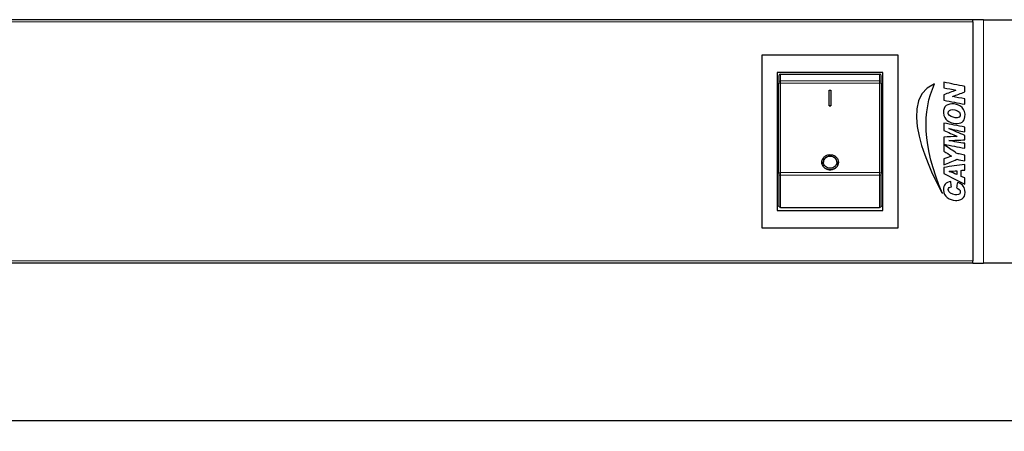
# Model space of a CAD drawing. Units: millimetres. Extents: x 440 to 1484, y 61 to 525.
# Drawn here: x 765 to 948, y 423 to 500 of the extents above; entities that cross this region are included whole.
import ezdxf

# ---------------------------------------------------------------- set-up
doc = ezdxf.new("R2010")
doc.units = ezdxf.units.MM
doc.header["$LTSCALE"] = 4
for name, color, linetype, lineweight in [('Dimension', 7, 'Continuous', 15), ('Dimension @ 4', 7, 'Continuous', 15), ('Visible (ISO)', 7, 'Continuous', 25), ('Visible Narrow (ISO)', 7, 'Continuous', 15)]:
    doc.layers.add(name, color=color, linetype=linetype, lineweight=lineweight)
doc.styles.add('titelhoek', font='arial.ttf')
doc.dimstyles.get("Standard").update_dxf_attribs({"dimtxt": 2.5, "dimasz": 2.5, "dimexe": 0.5, "dimexo": 0.5, "dimgap": 0.5, "dimtad": 1, "dimtxsty": 'titelhoek', "dimcen": 0, "dimadec": 0, "dimazin": 2, "dimtfac": 1, "dimtofl": 0, "dimtmove": 0, "dimatfit": 3, "dimfxl": 0, "dimtolj": 1, "dimtzin": 0, "dimarcsym": 0})

# ---------------------------------------------------------------- blocks, each defined once
blk = doc.blocks.new('*D5')
at = {"layer": 'Defpoints', "color": 0, "transparency": 16777216}
for p in [(483, 456.7), (965.6, 456.7), (965.6, 425.47)]:
    blk.add_point(p, dxfattribs=at)
at = {"layer": 'Dimension', "color": 0, "linetype": 'ByBlock', "lineweight": -2, "transparency": 16777216}
for p, q in [((483, 454.7), (483, 423.47)), ((965.6, 454.7), (965.6, 423.47)), ((493, 425.47), (955.6, 425.47))]:
    blk.add_line(p, q, dxfattribs=at)
at = {"layer": 'Dimension', "color": 0, "transparency": 16777216}
for points in [[(493, 427.14), (493, 423.81), (483, 425.47)], [(955.6, 427.14), (955.6, 423.81), (965.6, 425.47)]]:
    blk.add_solid(points, dxfattribs=at)
at = {"layer": 'Dimension', "color": 0, "transparency": 16777216, "insert": (724.3, 433.48), "char_height": 10, "attachment_point": 5, "style": 'titelhoek'}
blk.add_mtext('\\A1;482,6', dxfattribs=at)

msp = doc.modelspace()

# ---------------------------------------------------------------- linework, layer by layer
at = {"layer": 'Visible (ISO)'}
for p, q in [((941.8, 499.9), (506.8, 499.9)), ((941.8, 499.5), (941.8, 499.9)), ((943.8, 499.9), (941.8, 499.9)), ((941.8, 499.5), (941.8, 455.1)), ((943.8, 499.9), (963.6, 499.9)), ((902.7, 461.2), (902.7, 493.4)), ((902.7, 493.4), (927.9, 493.4)), ((927.9, 493.4), (927.9, 461.2)), ((925.1, 490.1), (905.5, 490.1)), ((905.5, 490.1), (905.5, 464.5)), ((925.1, 464.5), (925.1, 490.1)), ((905.8, 489.5), (905.8, 488.293)), ((905.8, 488.293), (905.8, 488.125)), ((906.1, 489.8), (924.5, 489.8)), ((924.8, 488.293), (924.8, 489.5)), ((924.8, 488.125), (924.8, 488.293)), ((936.43, 488.281), (936.43, 487.258)), ((905.8, 471.364), (905.8, 488.125)), ((915.15, 483.924), (915.15, 486.807)), ((915.15, 486.807), (915.45, 486.807)), ((915.45, 486.807), (915.45, 483.924)), ((924.8, 488.125), (924.8, 471.364)), ((940.3, 486.498), (940.3, 487.521)), ((936.43, 485.951), (936.43, 484.933)), ((940.3, 484.188), (940.3, 485.211)), ((915.15, 483.924), (915.15, 483.91)), ((915.45, 483.924), (915.15, 483.924)), ((915.15, 483.91), (915.45, 483.91)), ((915.45, 483.924), (915.45, 483.91)), ((936.43, 480.713), (936.43, 479.335)), ((940.3, 479.051), (940.3, 479.953)), ((905.5, 478.8), (905.8, 478.8)), ((925.1, 478.8), (924.8, 478.8)), ((940.3, 477.592), (940.3, 478.403)), ((905.5, 475.8), (905.8, 475.8)), ((925.1, 475.8), (924.8, 475.8)), ((936.43, 476.731), (936.43, 475.485)), ((940.3, 476.042), (940.3, 476.944)), ((936.43, 474.066), (936.43, 472.921)), ((940.3, 473.681), (940.3, 474.775)), ((913.75, 473.433), (913.75, 473.418)), ((916.85, 473.433), (916.85, 473.418)), ((936.43, 472.475), (936.43, 471.32)), ((938.841, 471.847), (938.841, 471.148)), ((939.662, 470.804), (939.662, 471.918)), ((940.3, 471.969), (940.3, 473.033)), ((905.8, 471.364), (905.8, 471.162)), ((905.8, 471.162), (905.8, 465.325)), ((924.8, 471.162), (924.8, 471.364)), ((924.8, 465.325), (924.8, 471.162)), ((940.3, 469.355), (940.3, 470.52)), ((905.5, 464.5), (925.1, 464.5)), ((906.1, 465.053), (924.5, 465.053)), ((927.9, 461.2), (902.7, 461.2)), ((941.8, 454.7), (506.8, 454.7)), ((941.8, 454.7), (941.8, 455.1)), ((941.8, 454.7), (943.8, 454.7)), ((963.6, 454.7), (943.8, 454.7))]:
    msp.add_line(p, q, dxfattribs=at)
for centre, start, end in [((906.1, 489.5), 90, 180), ((924.5, 489.5), 0, 90)]:
    msp.add_arc(centre, 0.3, start, end, dxfattribs=at)
for points in [[(940.3, 487.521), (939.015, 487.779), (937.708, 488.016), (936.43, 488.281)], [(934.689, 487.979), (926.372, 484.559), (936.156, 467.648), (936.166, 467.631)], [(936.166, 467.631), (932.367, 476.496), (932.409, 482.955), (934.689, 487.979)], [(936.43, 487.258), (937.17, 487.092), (937.959, 486.978), (938.679, 486.802)], [(938.679, 486.802), (937.919, 486.528), (937.176, 486.237), (936.43, 485.951)], [(938.061, 485.647), (938.806, 485.931), (939.552, 486.216), (940.3, 486.498)], [(936.43, 484.933), (937.745, 484.684), (939.017, 484.431), (940.3, 484.188)], [(940.3, 485.211), (939.547, 485.35), (938.796, 485.491), (938.061, 485.647)], [(938.334, 484.249), (937.157, 484.401), (936.261, 483.828), (936.359, 482.638)], [(937.25, 482.567), (937.226, 482.998), (937.564, 483.257), (938.051, 483.215)], [(938.051, 483.215), (938.597, 483.168), (939.412, 482.911), (939.479, 482.384)], [(939.804, 483.6), (939.469, 483.935), (938.953, 484.169), (938.334, 484.249)], [(940.351, 481.858), (940.463, 482.588), (940.219, 483.185), (939.804, 483.6)], [(936.359, 482.638), (936.359, 482.631), (936.358, 482.624), (936.359, 482.618)], [(936.359, 482.618), (936.408, 481.884), (936.658, 481.513), (937.058, 481.189)], [(937.058, 481.189), (937.414, 480.9), (937.96, 480.66), (938.618, 480.611)], [(937.281, 482.364), (937.249, 482.442), (937.257, 482.453), (937.25, 482.567)], [(938.537, 481.696), (938.005, 481.77), (937.435, 481.984), (937.281, 482.364)], [(939.479, 482.384), (939.552, 481.817), (939.088, 481.618), (938.537, 481.696)], [(938.618, 480.611), (939.615, 480.537), (940.226, 481.046), (940.351, 481.858)], [(940.3, 479.953), (939.013, 480.209), (937.718, 480.458), (936.43, 480.713)], [(936.43, 479.335), (937.252, 478.976), (938.07, 478.611), (938.871, 478.23)], [(937.352, 479.689), (938.341, 479.483), (939.316, 479.263), (940.3, 479.051)], [(940.3, 478.403), (939.311, 478.825), (938.326, 479.252), (937.352, 479.689)], [(936.44, 478.109), (936.416, 477.69), (936.436, 477.227), (936.43, 476.792)], [(938.871, 478.23), (938.055, 478.195), (937.263, 478.137), (936.44, 478.109)], [(937.362, 477.45), (938.349, 477.49), (939.313, 477.553), (940.3, 477.592)], [(940.3, 476.944), (939.314, 477.105), (938.325, 477.265), (937.362, 477.45)], [(936.43, 476.792), (936.434, 476.779), (936.443, 476.771), (936.46, 476.771)], [(938.527, 475.282), (937.826, 475.764), (937.107, 476.253), (936.43, 476.731)], [(936.43, 475.485), (936.897, 475.182), (937.386, 474.901), (937.838, 474.583)], [(936.46, 476.771), (937.745, 476.533), (939.007, 476.272), (940.3, 476.042)], [(937.838, 474.583), (937.36, 474.42), (936.91, 474.228), (936.43, 474.066)], [(936.43, 472.921), (937.222, 473.274), (938.027, 473.614), (938.811, 473.975)], [(938.882, 475.039), (938.744, 475.076), (938.641, 475.204), (938.527, 475.282)], [(938.811, 473.975), (939.296, 473.866), (939.804, 473.779), (940.3, 473.681)], [(939.246, 474.978), (939.128, 475.002), (938.998, 475.008), (938.882, 475.039)], [(940.3, 474.775), (939.93, 474.846), (939.589, 474.909), (939.246, 474.978)], [(940.3, 473.033), (939.009, 472.848), (937.717, 472.664), (936.43, 472.475)], [(937.453, 471.756), (937.93, 471.765), (938.395, 471.841), (938.841, 471.847)], [(939.662, 471.918), (939.868, 471.942), (940.083, 471.956), (940.3, 471.969)], [(936.43, 471.32), (937.705, 470.651), (939.006, 470.006), (940.3, 469.355)], [(937.443, 471.726), (937.448, 471.734), (937.453, 471.742), (937.453, 471.756)], [(938.841, 471.148), (938.369, 471.335), (937.925, 471.549), (937.443, 471.726)], [(940.3, 470.52), (940.089, 470.617), (939.86, 470.695), (939.662, 470.804)], [(936.683, 469.365), (936.478, 469.126), (936.313, 468.724), (936.349, 468.271)], [(936.349, 468.271), (936.446, 467.015), (937.387, 466.418), (938.608, 466.325)], [(937.706, 469.841), (937.262, 469.795), (936.921, 469.642), (936.683, 469.365)], [(938.517, 467.41), (937.929, 467.491), (937.232, 467.824), (937.24, 468.372)], [(937.24, 468.372), (937.244, 468.673), (937.49, 468.864), (937.828, 468.848)], [(937.828, 468.848), (937.785, 469.177), (937.737, 469.501), (937.706, 469.841)], [(938.942, 469.669), (938.894, 469.328), (938.82, 469.014), (938.78, 468.666)], [(938.78, 468.666), (939.109, 468.499), (939.576, 468.376), (939.479, 467.815)], [(938.861, 466.325), (939.916, 466.415), (940.526, 467.089), (940.351, 468.24)], [(940.351, 468.24), (940.231, 469.029), (939.638, 469.48), (938.942, 469.669)], [(939.479, 467.815), (939.418, 467.456), (938.961, 467.348), (938.517, 467.41)], [(938.608, 466.325), (938.675, 466.32), (938.782, 466.319), (938.861, 466.325)]]:
    msp.add_open_spline(points, degree=3, dxfattribs=at)
for points, knots in [([(913.75, 473.433), (913.75, 473.609), (913.789, 473.797), (913.947, 474.145), (914.067, 474.304), (914.344, 474.555), (914.517, 474.664), (914.898, 474.808), (915.106, 474.843), (915.3, 474.843), (915.494, 474.843), (915.702, 474.808), (916.083, 474.664), (916.256, 474.555), (916.533, 474.304), (916.653, 474.145), (916.811, 473.797), (916.85, 473.609), (916.85, 473.433)], [-0.23506322, -0.23506322, -0.23506322, -0.23506322, -0.1758599, -0.1758599, -0.11665659, -0.11665659, -0.05832829, -0.05832829, 0, 0, 0, 0.05832829, 0.05832829, 0.11665659, 0.11665659, 0.1758599, 0.1758599, 0.23506322, 0.23506322, 0.23506322, 0.23506322]), ([(914.05, 473.433), (914.05, 473.575), (914.081, 473.726), (914.209, 474.007), (914.306, 474.135), (914.529, 474.337), (914.669, 474.424), (914.976, 474.54), (915.143, 474.569), (915.3, 474.569), (915.457, 474.569), (915.624, 474.54), (915.931, 474.424), (916.071, 474.337), (916.294, 474.135), (916.391, 474.007), (916.519, 473.726), (916.55, 473.575), (916.55, 473.433)], [-0.1896183, -0.1896183, -0.1896183, -0.1896183, -0.14184869, -0.14184869, -0.09407909, -0.09407909, -0.04703954, -0.04703954, 0, 0, 0, 0.04703954, 0.04703954, 0.09407909, 0.09407909, 0.14184869, 0.14184869, 0.1896183, 0.1896183, 0.1896183, 0.1896183]), ([(916.55, 473.426), (916.549, 473.565), (916.518, 473.714), (916.391, 473.992), (916.294, 474.12), (916.071, 474.322), (915.931, 474.41), (915.624, 474.525), (915.457, 474.554), (915.3, 474.554), (915.143, 474.554), (914.976, 474.525), (914.669, 474.41), (914.529, 474.322), (914.306, 474.12), (914.209, 473.992), (914.082, 473.714), (914.051, 473.565), (914.05, 473.426)], [0.57068763, 0.57068763, 0.57068763, 0.57068763, 0.61763405, 0.61763405, 0.66540366, 0.66540366, 0.7124432, 0.7124432, 0.75948274, 0.75948274, 0.75948274, 0.80652229, 0.80652229, 0.85356183, 0.85356183, 0.90133144, 0.90133144, 0.94827786, 0.94827786, 0.94827786, 0.94827786]), ([(916.85, 473.433), (916.85, 473.257), (916.811, 473.069), (916.651, 472.725), (916.531, 472.568), (916.255, 472.323), (916.082, 472.217), (915.702, 472.077), (915.495, 472.043), (915.105, 472.043), (914.898, 472.077), (914.518, 472.217), (914.345, 472.323), (914.069, 472.568), (913.949, 472.725), (913.789, 473.069), (913.75, 473.257), (913.75, 473.433)], [-0.70674276, -0.70674276, -0.70674276, -0.70674276, -0.6471877, -0.6471877, -0.58763264, -0.58763264, -0.52926781, -0.52926781, -0.47090299, -0.47090299, -0.41253816, -0.41253816, -0.35417334, -0.35417334, -0.29461828, -0.29461828, -0.23506322, -0.23506322, -0.23506322, -0.23506322]), ([(913.75, 473.418), (913.75, 473.242), (913.789, 473.054), (913.949, 472.71), (914.069, 472.553), (914.345, 472.308), (914.518, 472.203), (914.898, 472.063), (915.105, 472.028), (915.495, 472.028), (915.702, 472.063), (916.082, 472.203), (916.255, 472.308), (916.531, 472.553), (916.651, 472.71), (916.811, 473.054), (916.85, 473.242), (916.85, 473.418)], [0.23506322, 0.23506322, 0.23506322, 0.23506322, 0.29461828, 0.29461828, 0.35417334, 0.35417334, 0.41253816, 0.41253816, 0.47090299, 0.47090299, 0.52926781, 0.52926781, 0.58763264, 0.58763264, 0.6471877, 0.6471877, 0.70674276, 0.70674276, 0.70674276, 0.70674276]), ([(916.55, 473.433), (916.55, 473.291), (916.518, 473.139), (916.39, 472.861), (916.293, 472.735), (916.07, 472.537), (915.931, 472.452), (915.624, 472.338), (915.457, 472.31), (915.143, 472.31), (914.976, 472.338), (914.669, 472.452), (914.53, 472.537), (914.307, 472.735), (914.21, 472.861), (914.082, 473.139), (914.05, 473.291), (914.05, 473.433)], [-0.56986444, -0.56986444, -0.56986444, -0.56986444, -0.52186614, -0.52186614, -0.47386783, -0.47386783, -0.4268046, -0.4268046, -0.37974137, -0.37974137, -0.33267814, -0.33267814, -0.28561492, -0.28561492, -0.23761661, -0.23761661, -0.1896183, -0.1896183, -0.1896183, -0.1896183]), ([(906.1, 465.053), (906.064, 465.053), (906.021, 465.06), (905.953, 465.085), (905.917, 465.107), (905.864, 465.154), (905.838, 465.187), (905.809, 465.25), (905.8, 465.291), (905.8, 465.325)], [0, 0, 0, 0, 0.010885082, 0.010885082, 0.022122223, 0.022122223, 0.033808918, 0.033808918, 0.045899764, 0.045899764, 0.045899764, 0.045899764]), ([(924.8, 465.325), (924.8, 465.291), (924.791, 465.25), (924.762, 465.187), (924.736, 465.154), (924.683, 465.107), (924.647, 465.085), (924.579, 465.06), (924.536, 465.053), (924.5, 465.053)], [0.137840471, 0.137840471, 0.137840471, 0.137840471, 0.149931317, 0.149931317, 0.161618011, 0.161618011, 0.172855153, 0.172855153, 0.183740235, 0.183740235, 0.183740235, 0.183740235])]:
    msp.add_open_spline(points, degree=3, knots=knots, dxfattribs=at)
at = {"layer": 'Visible Narrow (ISO)'}
for p, q in [((941.8, 499.5), (506.8, 499.5)), ((943.8, 454.7), (943.8, 499.9)), ((906.1, 488.563), (906.1, 489.8)), ((906.1, 488.563), (924.5, 488.563)), ((906.1, 488.143), (906.1, 488.563)), ((924.5, 489.8), (924.5, 488.563)), ((924.5, 488.563), (924.5, 488.143)), ((906.1, 488.143), (924.5, 488.143)), ((906.1, 488.143), (906.1, 471.517)), ((924.5, 471.517), (924.5, 488.143)), ((906.1, 471.517), (924.5, 471.517)), ((906.1, 471.011), (906.1, 471.517)), ((906.1, 465.053), (906.1, 471.011)), ((906.1, 471.011), (924.5, 471.011)), ((924.5, 471.517), (924.5, 471.011)), ((924.5, 471.011), (924.5, 465.053)), ((941.8, 455.1), (506.8, 455.1))]:
    msp.add_line(p, q, dxfattribs=at)
for centre, major_axis, ratio, start_param, end_param in [((906.1, 488.293), (-0.3, 0), 0.901062, 4.712389, 6.2831853), ((924.5, 488.293), (0.3, 0), 0.901062, 0, 1.5707963), ((906.1, 488.125), (-0.3, 0), 0.061337, 4.712389, 6.2831853), ((924.5, 488.125), (0.3, 0), 0.061337, 0, 1.5707963), ((906.1, 471.364), (-0.3, 0), 0.5086676, 4.712389, 6.2831853), ((906.1, 471.162), (-0.3, 0), 0.5031156, 0, 1.5707963), ((924.5, 471.364), (0.3, 0), 0.5086676, 0, 1.5707963), ((924.5, 471.162), (0.3, 0), 0.5031156, 4.712389, 6.2831853)]:
    msp.add_ellipse(centre, major_axis=major_axis, ratio=ratio, start_param=start_param, end_param=end_param, dxfattribs=at)

# ---------------------------------------------------------------- dimensions: what is measured, and where the dimension line sits
at = {"layer": 'Dimension @ 4'}
dim = msp.add_linear_dim(base=(965.6, 425.475), p1=(483, 456.7), p2=(965.6, 456.7), dimstyle='Standard', override={"dimscale": 4, "dimtix": 0, "dimtofl": 0, "dimtmove": 0, "dimatfit": 3, "dimarcsym": 1}, dxfattribs=at)
dim.commit()
dim.dimension.update_dxf_attribs({"geometry": '*D5', "text_midpoint": (724.3, 433.484)})

doc.saveas('drawing.dxf')
